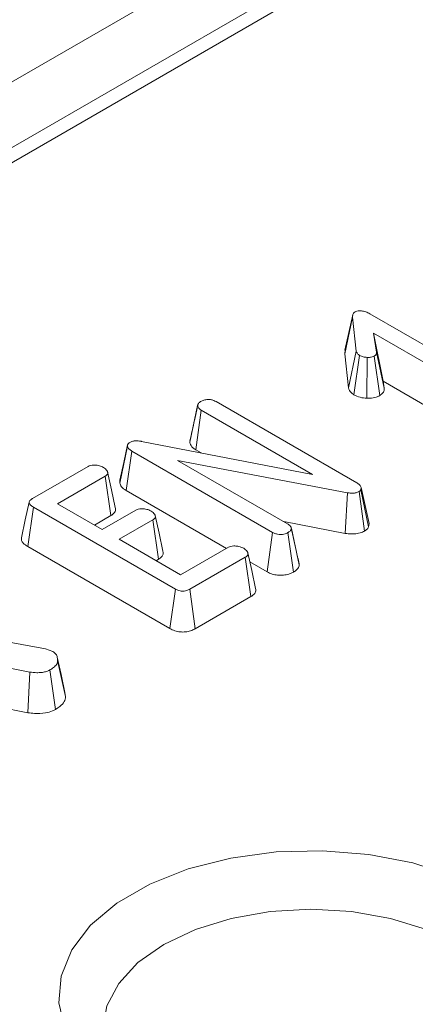
# Model space of a CAD drawing. Units: millimetres. Extents: x -1798 to 7132, y -31 to 4936.
# Drawn here: x 3932 to 3967, y 2268 to 2356 of the extents above; entities that cross this region are included whole.
import ezdxf

# ---------------------------------------------------------------- set-up
doc = ezdxf.new("R2010")
doc.units = ezdxf.units.MM
doc.header["$LTSCALE"] = 10

msp = doc.modelspace()

# ---------------------------------------------------------------- linework, layer by layer
at = {"color": 7, "linetype": 'Continuous', "lineweight": 15}
for p, q in [((3470.062, 2084.427), (4882.862, 2900.018)), ((4034.573, 2404.406), (3619.817, 2164.973)), ((4036.555, 2404.198), (3621.835, 2164.785)), ((3963.255, 2329.695), (3975.934, 2322.375)), ((3961.003, 2326.093), (3961.708, 2329.374)), ((3962.045, 2326.328), (3961.708, 2329.374)), ((3974.596, 2321.603), (3963.589, 2327.957)), ((3963.589, 2327.957), (3963.852, 2326.233)), ((3964.462, 2323.611), (3963.589, 2327.957)), ((3961.05, 2326.403), (3961.003, 2326.093)), ((3961.003, 2326.093), (3961.344, 2323.011)), ((3961.344, 2323.011), (3962.045, 2326.328)), ((3961.825, 2322.398), (3962.344, 2325.942)), ((3964.153, 2322.323), (3963.655, 2325.878)), ((3964.556, 2322.994), (3963.852, 2326.233)), ((3962.984, 2322.087), (3963.028, 2325.761)), ((3964.462, 2323.611), (3974.105, 2318.044)), ((3964.556, 2322.994), (3964.462, 2323.611)), ((3947.071, 2318.148), (3947.781, 2321.427)), ((3947.789, 2321.475), (3947.517, 2320.207)), ((3949.444, 2321.78), (3962.09, 2314.48)), ((3947.603, 2317.457), (3948.112, 2321.005)), ((3958.101, 2315.239), (3948.112, 2321.005)), ((3942.731, 2318.205), (3958.101, 2315.239)), ((3940.772, 2314.455), (3941.474, 2317.762)), ((3941.36, 2313.779), (3941.868, 2317.328)), ((3954.526, 2310.02), (3941.868, 2317.328)), ((3947.603, 2317.457), (3948.102, 2317.168)), ((3961.254, 2313.587), (3945.98, 2316.499)), ((3945.98, 2316.499), (3955.867, 2310.791)), ((3932.925, 2313.061), (3937.924, 2315.947)), ((3939.465, 2315.071), (3935.168, 2312.591)), ((3939.974, 2311.524), (3939.465, 2315.071)), ((3941.36, 2313.779), (3950.378, 2308.574)), ((3961.054, 2309.93), (3961.254, 2313.587)), ((3962.786, 2310.128), (3962.293, 2313.687)), ((3962.487, 2314.054), (3962.458, 2313.851)), ((3963.153, 2310.504), (3962.458, 2313.851)), ((3963.199, 2310.812), (3962.487, 2314.054)), ((3935.168, 2312.591), (3939.181, 2310.274)), ((3932.505, 2308.741), (3933.009, 2312.292)), ((3945.777, 2304.921), (3933.009, 2312.292)), ((3939.181, 2310.274), (3942.221, 2312.029)), ((3938.495, 2310.67), (3939.974, 2311.524)), ((3943.75, 2311.146), (3940.71, 2309.391)), ((3944.261, 2307.599), (3943.75, 2311.146)), ((3955.536, 2310.982), (3961.054, 2309.93)), ((3963.153, 2310.504), (3963.199, 2310.812)), ((3954.035, 2306.462), (3954.526, 2310.02)), ((3956.404, 2306.445), (3955.903, 2309.998)), ((3956.527, 2308.917), (3956.202, 2310.419)), ((3956.919, 2307.105), (3956.211, 2310.372)), ((3940.71, 2309.391), (3946.252, 2306.192)), ((3932.505, 2308.741), (3945.285, 2301.364)), ((3946.252, 2306.192), (3950.549, 2308.672)), ((3944.037, 2307.47), (3944.261, 2307.599)), ((3952.066, 2307.783), (3947.067, 2304.897)), ((3952.576, 2304.235), (3952.066, 2307.783)), ((3952.473, 2307.364), (3954.035, 2306.462)), ((3945.285, 2301.364), (3945.777, 2304.921)), ((3947.562, 2301.341), (3947.067, 2304.897)), ((3947.562, 2301.341), (3952.576, 2304.235)), ((3916.831, 2302.682), (3934.089, 2299.525)), ((3932.678, 2297.444), (3916.799, 2300.565)), ((3934.089, 2299.525), (3934.761, 2299.298)), ((3935.154, 2298.795), (3935.148, 2298.822)), ((3935.896, 2295.238), (3935.191, 2298.501)), ((3934.989, 2294.081), (3934.496, 2297.64)), ((3932.495, 2293.783), (3932.678, 2297.444)), ((3921.428, 2295.959), (3932.495, 2293.783)), ((3935.896, 2295.238), (3935.832, 2295.619))]:
    msp.add_line(p, q, dxfattribs=at)
at = {"color": 7, "linetype": 'Continuous', "lineweight": 15, "flags": 128}
for points in [[(3961.726, 2329.607), (3961.378, 2328.005), (3961.03, 2326.404)], [(3941.482, 2317.905), (3941.137, 2316.314), (3940.792, 2314.722)], [(3940.377, 2312.263), (3940.03, 2313.86), (3939.683, 2315.457)], [(3932.634, 2312.746), (3932.283, 2311.132), (3931.932, 2309.518)], [(3944.66, 2308.334), (3944.313, 2309.932), (3943.966, 2311.529)], [(3952.992, 2304.977), (3952.645, 2306.574), (3952.298, 2308.171)], [(3935.845, 2295.619), (3935.496, 2297.221), (3935.157, 2298.779)], [(3941.922, 2259.02), (3939.247, 2260.879), (3937.209, 2262.991), (3935.879, 2265.283), (3935.3, 2267.677), (3935.493, 2270.092), (3936.452, 2272.445), (3938.143, 2274.656), (3940.51, 2276.65), (3943.47, 2278.359), (3946.925, 2279.725), (3950.755, 2280.702), (3954.831, 2281.255), (3959.014, 2281.367), (3963.161, 2281.033), (3967.131, 2280.265), (3970.789, 2279.088), (3974.01, 2277.544)]]:
    msp.add_lwpolyline(points, dxfattribs=at)
at = {"color": 8, "linetype": 'Continuous', "lineweight": 15, "flags": 128}
msp.add_lwpolyline([(3971.193, 2272.936), (3968.358, 2274.279), (3965.124, 2275.277), (3961.615, 2275.891), (3957.966, 2276.099), (3954.317, 2275.891), (3950.808, 2275.277), (3947.574, 2274.279), (3944.739, 2272.936), (3942.413, 2271.3), (3940.684, 2269.433), (3939.62, 2267.407), (3939.261, 2265.3), (3939.285, 2264.748)], dxfattribs=at)
at = {"color": 7, "linetype": 'Continuous', "lineweight": 15}
for points, knots in [([(3961.708, 2329.374), (3961.708, 2329.457), (3961.707, 2329.584), (3961.785, 2329.759), (3961.891, 2329.832), (3961.947, 2329.87)], [0, 0, 0, 0, 0.4676742, 0.720888, 1, 1, 1, 1]), ([(3961.947, 2329.87), (3961.991, 2329.889), (3962.107, 2329.939), (3962.313, 2329.95), (3962.456, 2329.951), (3962.511, 2329.951)], [0, 0, 0, 0, 0.272358, 0.71935, 1, 1, 1, 1]), ([(3962.511, 2329.951), (3962.646, 2329.927), (3962.853, 2329.889), (3963.088, 2329.785), (3963.199, 2329.725), (3963.255, 2329.695)], [0, 0, 0, 0, 0.477216, 0.736775, 1, 1, 1, 1]), ([(3962.344, 2325.942), (3962.27, 2325.996), (3962.156, 2326.08), (3962.081, 2326.218), (3962.057, 2326.291), (3962.045, 2326.328)], [0, 0, 0, 0, 0.4799422, 0.737394, 1, 1, 1, 1]), ([(3963.028, 2325.761), (3962.908, 2325.773), (3962.723, 2325.792), (3962.495, 2325.863), (3962.395, 2325.915), (3962.344, 2325.942)], [0, 0, 0, 0, 0.471956, 0.731079, 1, 1, 1, 1]), ([(3963.655, 2325.878), (3963.596, 2325.851), (3963.449, 2325.784), (3963.217, 2325.761), (3963.068, 2325.761), (3963.028, 2325.761)], [0, 0, 0, 0, 0.3336701, 0.8214848, 1, 1, 1, 1]), ([(3963.852, 2326.233), (3963.853, 2326.174), (3963.854, 2326.071), (3963.766, 2325.949), (3963.685, 2325.897), (3963.655, 2325.878)], [0, 0, 0, 0, 0.457937, 0.799056, 1, 1, 1, 1]), ([(3961.344, 2323.011), (3961.369, 2322.932), (3961.434, 2322.727), (3961.646, 2322.529), (3961.804, 2322.413), (3961.825, 2322.398)], [0, 0, 0, 0, 0.352605, 0.91263, 1, 1, 1, 1]), ([(3961.825, 2322.398), (3961.911, 2322.353), (3962.164, 2322.22), (3962.577, 2322.118), (3962.892, 2322.094), (3962.984, 2322.087)], [0, 0, 0, 0, 0.266988, 0.786776, 1, 1, 1, 1]), ([(3962.984, 2322.087), (3963.085, 2322.088), (3963.374, 2322.09), (3963.8, 2322.154), (3964.049, 2322.273), (3964.153, 2322.323)], [0, 0, 0, 0, 0.238941, 0.683375, 1, 1, 1, 1]), ([(3964.153, 2322.323), (3964.264, 2322.403), (3964.483, 2322.562), (3964.569, 2322.81), (3964.559, 2322.952), (3964.556, 2322.994)], [0, 0, 0, 0, 0.416105, 0.82452, 1, 1, 1, 1]), ([(3947.781, 2321.427), (3947.795, 2321.493), (3947.824, 2321.625), (3947.972, 2321.742), (3948.058, 2321.797), (3948.068, 2321.803)], [0, 0, 0, 0, 0.467794, 0.939964, 1, 1, 1, 1]), ([(3948.112, 2321.005), (3948.03, 2321.063), (3947.902, 2321.152), (3947.814, 2321.303), (3947.792, 2321.385), (3947.781, 2321.427)], [0, 0, 0, 0, 0.471171, 0.732099, 1, 1, 1, 1]), ([(3948.068, 2321.803), (3948.156, 2321.846), (3948.292, 2321.912), (3948.522, 2321.955), (3948.644, 2321.969), (3948.707, 2321.975)], [0, 0, 0, 0, 0.477299, 0.735439, 1, 1, 1, 1]), ([(3948.707, 2321.975), (3948.786, 2321.973), (3948.969, 2321.968), (3949.227, 2321.896), (3949.374, 2321.818), (3949.444, 2321.78)], [0, 0, 0, 0, 0.28358, 0.655753, 1, 1, 1, 1]), ([(3947.517, 2320.207), (3947.512, 2320.186), (3947.359, 2319.473), (3947.222, 2318.855), (3947.088, 2318.255)], [0, 0, 0, 0, 0.029099, 1, 1, 1, 1]), ([(3941.474, 2317.762), (3941.471, 2317.811), (3941.465, 2317.908), (3941.553, 2318.033), (3941.648, 2318.094), (3941.686, 2318.119)], [0, 0, 0, 0, 0.371026, 0.745718, 1, 1, 1, 1]), ([(3941.686, 2318.119), (3941.766, 2318.156), (3941.927, 2318.232), (3942.276, 2318.264), (3942.543, 2318.235), (3942.703, 2318.21), (3942.731, 2318.205)], [0, 0, 0, 0, 0.273401, 0.550819, 0.920325, 1, 1, 1, 1]), ([(3947.071, 2318.148), (3947.081, 2318.106), (3947.125, 2317.927), (3947.272, 2317.675), (3947.516, 2317.514), (3947.603, 2317.457)], [0, 0, 0, 0, 0.166345, 0.705812, 1, 1, 1, 1]), ([(3941.868, 2317.328), (3941.776, 2317.387), (3941.634, 2317.478), (3941.507, 2317.63), (3941.485, 2317.717), (3941.474, 2317.762)], [0, 0, 0, 0, 0.4743985, 0.7299668, 1, 1, 1, 1]), ([(3937.924, 2315.947), (3937.998, 2315.981), (3938.146, 2316.051), (3938.483, 2316.084), (3938.86, 2316.049), (3939.147, 2315.953), (3939.28, 2315.883), (3939.312, 2315.866)], [0, 0, 0, 0, 0.182837, 0.367304, 0.647507, 0.914526, 1, 1, 1, 1]), ([(3939.312, 2315.866), (3939.432, 2315.776), (3939.614, 2315.64), (3939.707, 2315.427), (3939.689, 2315.276), (3939.601, 2315.157), (3939.506, 2315.097), (3939.465, 2315.071)], [0, 0, 0, 0, 0.377635, 0.573769, 0.727595, 0.880883, 1, 1, 1, 1]), ([(3940.796, 2314.722), (3940.778, 2314.638), (3940.761, 2314.549), (3940.772, 2314.46), (3940.772, 2314.455)], [0, 0, 0, 0, 0.952219, 1, 1, 1, 1]), ([(3940.772, 2314.455), (3940.809, 2314.342), (3940.893, 2314.088), (3941.191, 2313.885), (3941.358, 2313.78), (3941.36, 2313.779)], [0, 0, 0, 0, 0.446079, 0.995068, 1, 1, 1, 1]), ([(3962.09, 2314.48), (3962.18, 2314.421), (3962.319, 2314.33), (3962.442, 2314.18), (3962.472, 2314.097), (3962.487, 2314.054)], [0, 0, 0, 0, 0.479331, 0.734945, 1, 1, 1, 1]), ([(3962.293, 2313.687), (3962.21, 2313.648), (3962.041, 2313.568), (3961.683, 2313.532), (3961.423, 2313.562), (3961.273, 2313.584), (3961.254, 2313.587)], [0, 0, 0, 0, 0.288187, 0.580705, 0.947522, 1, 1, 1, 1]), ([(3962.458, 2313.851), (3962.446, 2313.83), (3962.419, 2313.781), (3962.356, 2313.727), (3962.307, 2313.696), (3962.293, 2313.687)], [0, 0, 0, 0, 0.33481, 0.811316, 1, 1, 1, 1]), ([(3933.009, 2312.292), (3932.915, 2312.352), (3932.759, 2312.45), (3932.639, 2312.614), (3932.622, 2312.753), (3932.695, 2312.894), (3932.816, 2312.993), (3932.906, 2313.049), (3932.925, 2313.061)], [0, 0, 0, 0, 0.271854, 0.451824, 0.594829, 0.737756, 0.94376, 1, 1, 1, 1]), ([(3939.974, 2311.524), (3940.075, 2311.593), (3940.292, 2311.743), (3940.429, 2312.013), (3940.384, 2312.19), (3940.365, 2312.263)], [0, 0, 0, 0, 0.3375352, 0.7254035, 1, 1, 1, 1]), ([(3942.221, 2312.029), (3942.292, 2312.061), (3942.434, 2312.127), (3942.753, 2312.158), (3943.115, 2312.122), (3943.41, 2312.033), (3943.552, 2311.958), (3943.591, 2311.937)], [0, 0, 0, 0, 0.1770142, 0.3555726, 0.6194656, 0.8941199, 1, 1, 1, 1]), ([(3943.591, 2311.937), (3943.712, 2311.848), (3943.894, 2311.713), (3943.986, 2311.503), (3943.976, 2311.354), (3943.887, 2311.234), (3943.792, 2311.173), (3943.75, 2311.146)], [0, 0, 0, 0, 0.3791496, 0.5700859, 0.7230941, 0.8763093, 1, 1, 1, 1]), ([(3955.867, 2310.791), (3955.952, 2310.735), (3956.084, 2310.647), (3956.188, 2310.499), (3956.203, 2310.415), (3956.211, 2310.372)], [0, 0, 0, 0, 0.468925, 0.727817, 1, 1, 1, 1]), ([(3955.903, 2309.998), (3955.79, 2309.947), (3955.597, 2309.859), (3955.253, 2309.819), (3954.938, 2309.846), (3954.697, 2309.927), (3954.571, 2309.996), (3954.526, 2310.02)], [0, 0, 0, 0, 0.276169, 0.469323, 0.663414, 0.881486, 1, 1, 1, 1]), ([(3956.211, 2310.372), (3956.195, 2310.306), (3956.162, 2310.173), (3956, 2310.061), (3955.914, 2310.005), (3955.903, 2309.998)], [0, 0, 0, 0, 0.46517, 0.93332, 1, 1, 1, 1]), ([(3961.054, 2309.93), (3961.23, 2309.906), (3961.583, 2309.856), (3962.137, 2309.887), (3962.536, 2310.004), (3962.73, 2310.101), (3962.786, 2310.128)], [0, 0, 0, 0, 0.291678, 0.5854, 0.880751, 1, 1, 1, 1]), ([(3962.786, 2310.128), (3962.854, 2310.172), (3963.024, 2310.281), (3963.105, 2310.42), (3963.153, 2310.504)], [0, 0, 0, 0, 0.400801, 1, 1, 1, 1]), ([(3931.947, 2309.518), (3931.94, 2309.443), (3931.925, 2309.28), (3932.113, 2309.002), (3932.358, 2308.839), (3932.505, 2308.741)], [0, 0, 0, 0, 0.257408, 0.557096, 1, 1, 1, 1]), ([(3944.261, 2307.599), (3944.359, 2307.667), (3944.557, 2307.804), (3944.703, 2308.066), (3944.674, 2308.245), (3944.66, 2308.334)], [0, 0, 0, 0, 0.328954, 0.665685, 1, 1, 1, 1]), ([(3950.549, 2308.672), (3950.619, 2308.705), (3950.76, 2308.771), (3951.07, 2308.803), (3951.416, 2308.773), (3951.721, 2308.691), (3951.872, 2308.612), (3951.926, 2308.585)], [0, 0, 0, 0, 0.17535, 0.352304, 0.599257, 0.857803, 1, 1, 1, 1]), ([(3951.926, 2308.585), (3952.045, 2308.495), (3952.226, 2308.359), (3952.319, 2308.148), (3952.303, 2308.001), (3952.215, 2307.878), (3952.115, 2307.814), (3952.066, 2307.783)], [0, 0, 0, 0, 0.3742711, 0.5653383, 0.7132847, 0.8603478, 1, 1, 1, 1]), ([(3956.903, 2307.201), (3956.817, 2307.586), (3956.698, 2308.122), (3956.564, 2308.743), (3956.527, 2308.917)], [0, 0, 0, 0, 0.718885, 1, 1, 1, 1]), ([(3954.035, 2306.462), (3954.176, 2306.392), (3954.449, 2306.254), (3954.967, 2306.149), (3955.498, 2306.154), (3956.004, 2306.251), (3956.271, 2306.38), (3956.404, 2306.445)], [0, 0, 0, 0, 0.210327, 0.408546, 0.607326, 0.804385, 1, 1, 1, 1]), ([(3956.404, 2306.445), (3956.501, 2306.508), (3956.711, 2306.646), (3956.882, 2306.88), (3956.909, 2307.042), (3956.919, 2307.105)], [0, 0, 0, 0, 0.340866, 0.744007, 1, 1, 1, 1]), ([(3947.067, 2304.897), (3946.983, 2304.854), (3946.836, 2304.778), (3946.567, 2304.719), (3946.315, 2304.722), (3946.036, 2304.787), (3945.878, 2304.869), (3945.777, 2304.921)], [0, 0, 0, 0, 0.227739, 0.398856, 0.571527, 0.726497, 1, 1, 1, 1]), ([(3952.576, 2304.235), (3952.675, 2304.303), (3952.895, 2304.455), (3953.044, 2304.725), (3952.997, 2304.905), (3952.979, 2304.976)], [0, 0, 0, 0, 0.328603, 0.734915, 1, 1, 1, 1]), ([(3945.285, 2301.364), (3945.427, 2301.291), (3945.695, 2301.154), (3946.194, 2301.046), (3946.692, 2301.044), (3947.16, 2301.145), (3947.427, 2301.265), (3947.555, 2301.337), (3947.562, 2301.341)], [0, 0, 0, 0, 0.221216, 0.415078, 0.609701, 0.791126, 0.988488, 1, 1, 1, 1]), ([(3934.761, 2299.298), (3934.861, 2299.223), (3935.063, 2299.073), (3935.172, 2298.788), (3935.184, 2298.598), (3935.191, 2298.501)], [0, 0, 0, 0, 0.3289566, 0.6601773, 1, 1, 1, 1]), ([(3935.191, 2298.501), (3935.178, 2298.383), (3935.153, 2298.146), (3934.843, 2297.861), (3934.602, 2297.707), (3934.496, 2297.64)], [0, 0, 0, 0, 0.359065, 0.720636, 1, 1, 1, 1]), ([(3934.496, 2297.64), (3934.427, 2297.606), (3934.257, 2297.52), (3933.991, 2297.442), (3933.728, 2297.408), (3933.525, 2297.393), (3933.172, 2297.388), (3932.892, 2297.42), (3932.678, 2297.444)], [0, 0, 0, 0, 0.1415053, 0.3487841, 0.4539427, 0.5590244, 0.6640929, 1, 1, 1, 1]), ([(3934.989, 2294.081), (3935.13, 2294.172), (3935.457, 2294.38), (3935.845, 2294.768), (3935.879, 2295.084), (3935.896, 2295.238)], [0, 0, 0, 0, 0.280946, 0.648086, 1, 1, 1, 1]), ([(3932.495, 2293.783), (3932.697, 2293.76), (3933.221, 2293.701), (3934.02, 2293.727), (3934.642, 2293.908), (3934.907, 2294.04), (3934.989, 2294.081)], [0, 0, 0, 0, 0.231914, 0.603851, 0.878259, 1, 1, 1, 1])]:
    msp.add_open_spline(points, degree=3, knots=knots, dxfattribs=at)

doc.saveas('drawing.dxf')
